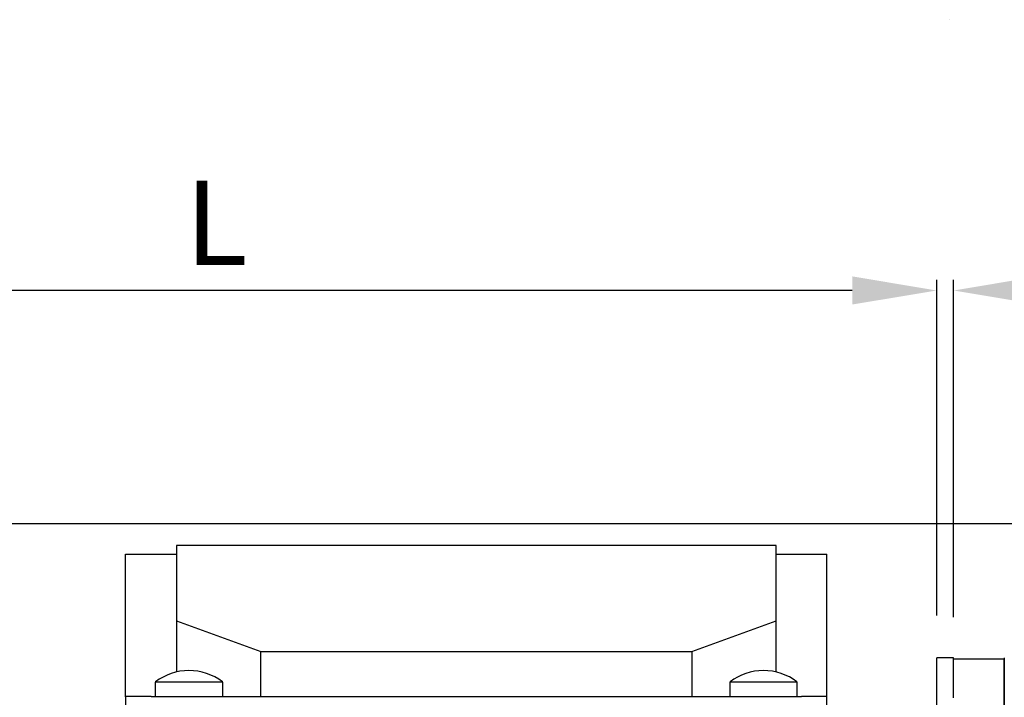
# Model space of a CAD drawing. Extents: x 6 to 827, y 57 to 461.
# Drawn here: x 522 to 639, y 371 to 451 of the extents above; entities that cross this region are included whole.
import ezdxf

# ---------------------------------------------------------------- set-up
doc = ezdxf.new("R2010")
doc.units = 0
doc.header["$MEASUREMENT"] = 0
doc.layers.get('0').update_dxf_attribs({"linetype": 'CONTINUOUS'})
doc.layers.get('Defpoints').update_dxf_attribs({"linetype": 'CONTINUOUS'})
for name, color, linetype in [('DPM', 7, 'CONTINUOUS'), ('MOTORE', 7, 'CONTINUOUS'), ('PCMTIPNUOV6_FORO', 7, 'CONTINUOUS'), ('SEDIA_PER_PCM__7', 7, 'CONTINUOUS')]:
    doc.layers.add(name, color=color, linetype=linetype)
doc.dimstyles.new('ISO-25', dxfattribs={"dimtxt": 10, "dimasz": 10, "dimexe": 1.25, "dimexo": 5, "dimgap": 3, "dimtad": 1, "dimtoh": 1, "dimdec": 0, "dimdsep": 46, "dimtxsty": 'Standard', "dimcen": 2.5, "dimclrd": 5, "dimclre": 5, "dimadec": 0, "dimazin": 0, "dimtfac": 1, "dimtdec": 0, "dimtmove": 2, "dimatfit": 3, "dimfxl": 1, "dimtolj": 1, "dimarcsym": 0})

# ---------------------------------------------------------------- blocks, each defined once
blk = doc.blocks.new('*D16')
at = {"color": 5, "lineweight": -2}
for p, q in [((679.19, 391.21), (426.73, 391.21)), ((427.98, 381.21), (427.98, 309.35)), ((455.03, 299.35), (426.73, 299.35))]:
    blk.add_line(p, q, dxfattribs=at)
at = {"color": 5}
for points in [[(426.31, 381.21), (429.65, 381.21), (427.98, 391.21)], [(426.31, 309.35), (429.65, 309.35), (427.98, 299.35)]]:
    blk.add_solid(points, dxfattribs=at)
at = {"layer": 'Defpoints', "color": 0}
for p in [(684.19, 391.21), (427.98, 299.35), (460.03, 299.35)]:
    blk.add_point(p, dxfattribs=at)
at = {"color": 0, "insert": (419.98, 345.28), "char_height": 10, "attachment_point": 5, "rotation": 90}
blk.add_mtext('\\A1;I', dxfattribs=at)
blk = doc.blocks.new('*D22')
at = {"color": 5, "lineweight": -2}
for p, q in [((735.1, 423.8), (735.1, 420.05)), ((632.57, 380.17), (632.57, 420.05)), ((725.1, 418.8), (642.57, 418.8))]:
    blk.add_line(p, q, dxfattribs=at)
at = {"color": 5}
for points in [[(642.57, 420.47), (642.57, 417.14), (632.57, 418.8)], [(725.1, 420.47), (725.1, 417.14), (735.1, 418.8)]]:
    blk.add_solid(points, dxfattribs=at)
at = {"layer": 'Defpoints', "color": 0}
for p in [(632.57, 418.8), (735.1, 418.8), (632.57, 375.17)]:
    blk.add_point(p, dxfattribs=at)
at = {"color": 0, "insert": (683.83, 426.8), "char_height": 10, "attachment_point": 5}
blk.add_mtext('\\A1;E', dxfattribs=at)
blk = doc.blocks.new('*D23')
at = {"color": 5, "lineweight": -2}
for p, q in [((460.03, 342.67), (460.03, 420.05)), ((630.57, 380.33), (630.57, 420.05)), ((620.57, 418.8), (470.03, 418.8))]:
    blk.add_line(p, q, dxfattribs=at)
at = {"color": 5}
for points in [[(470.03, 420.47), (470.03, 417.14), (460.03, 418.8)], [(620.57, 420.47), (620.57, 417.14), (630.57, 418.8)]]:
    blk.add_solid(points, dxfattribs=at)
at = {"layer": 'Defpoints', "color": 0}
for p in [(460.03, 418.8), (630.57, 375.33), (460.03, 337.67)]:
    blk.add_point(p, dxfattribs=at)
at = {"color": 0, "insert": (545.3, 426.8), "char_height": 10, "attachment_point": 5}
blk.add_mtext('\\A1;L', dxfattribs=at)

msp = doc.modelspace()

# ---------------------------------------------------------------- linework, layer by layer
msp.add_line((540.57, 388.65), (540.57, 379.71))
at = {"layer": 'DPM', "color": 7, "linetype": 'Continuous'}
for p, q in [((638.57, 375.17), (632.57, 375.17)), ((638.57, 246.36), (638.57, 375.17))]:
    msp.add_line(p, q, dxfattribs=at)
at = {"layer": 'MOTORE', "color": 7, "linetype": 'Continuous'}
for p, q in [((632.07, 450.84), (632.07, 450.84)), ((632.07, 450.84), (632.07, 450.84)), ((611.57, 388.65), (540.57, 388.65)), ((611.57, 379.71), (611.57, 388.65)), ((534.57, 387.62), (540.57, 387.62)), ((534.57, 370.72), (534.57, 387.62)), ((611.57, 387.62), (617.57, 387.62)), ((617.57, 370.72), (617.57, 387.62)), ((540.57, 379.71), (550.57, 376.1)), ((540.57, 379.71), (540.57, 373.67)), ((601.57, 376.1), (611.57, 379.71)), ((611.57, 373.67), (611.57, 379.71)), ((550.57, 376.1), (601.57, 376.1)), ((550.57, 370.76), (550.57, 376.1)), ((601.57, 376.1), (601.57, 370.76)), ((538.07, 372.47), (538.07, 370.76)), ((546.07, 370.76), (546.07, 372.47)), ((606.07, 372.47), (606.07, 370.76)), ((614.07, 370.76), (614.07, 372.47)), ((534.57, 370.76), (534.57, 365.76)), ((537.57, 370.76), (614.57, 370.76)), ((617.57, 365.76), (617.57, 370.76))]:
    msp.add_line(p, q, dxfattribs=at)
for points in [[(539.24, 372.47), (539.15, 372.47), (539.06, 372.47), (538.98, 372.47), (538.9, 372.47), (538.82, 372.47), (538.74, 372.47), (538.67, 372.47), (538.61, 372.47), (538.54, 372.47), (538.48, 372.47), (538.43, 372.47), (538.38, 372.47), (538.33, 372.47), (538.28, 372.47), (538.24, 372.47), (538.21, 372.47), (538.18, 372.47), (538.15, 372.47), (538.13, 372.47), (538.11, 372.47), (538.09, 372.47), (538.08, 372.47), (538.07, 372.47), (538.07, 372.47)], [(546.07, 372.47), (546.07, 372.47), (546.06, 372.47), (546.04, 372.47), (546.01, 372.47), (545.98, 372.47), (545.94, 372.47), (545.89, 372.47), (545.84, 372.47), (545.78, 372.47), (545.72, 372.47), (545.64, 372.47), (545.57, 372.47), (545.48, 372.47), (545.39, 372.47), (545.3, 372.47), (545.19, 372.47), (545.09, 372.47), (544.97, 372.47), (544.86, 372.47), (544.73, 372.47), (544.6, 372.48), (544.47, 372.48), (544.33, 372.48), (544.19, 372.48), (544.05, 372.48), (543.9, 372.48), (543.75, 372.48), (543.6, 372.48), (543.44, 372.48), (543.28, 372.48), (543.12, 372.48), (542.96, 372.48), (542.79, 372.48), (542.63, 372.48), (542.46, 372.48), (542.29, 372.48), (542.12, 372.48), (541.96, 372.48), (541.79, 372.48), (541.62, 372.48), (541.46, 372.48), (541.29, 372.48), (541.13, 372.48), (540.97, 372.48), (540.81, 372.48), (540.65, 372.48), (540.49, 372.48), (540.34, 372.48), (540.19, 372.48), (540.04, 372.48), (539.9, 372.48), (539.76, 372.48), (539.62, 372.48), (539.49, 372.48), (539.37, 372.47), (539.24, 372.47)], [(607.24, 372.47), (607.15, 372.47), (607.06, 372.47), (606.98, 372.47), (606.9, 372.47), (606.82, 372.47), (606.74, 372.47), (606.67, 372.47), (606.61, 372.47), (606.54, 372.47), (606.48, 372.47), (606.43, 372.47), (606.38, 372.47), (606.33, 372.47), (606.28, 372.47), (606.24, 372.47), (606.21, 372.47), (606.18, 372.47), (606.15, 372.47), (606.13, 372.47), (606.11, 372.47), (606.09, 372.47), (606.08, 372.47), (606.07, 372.47), (606.07, 372.47)], [(614.07, 372.47), (614.07, 372.47), (614.06, 372.47), (614.04, 372.47), (614.01, 372.47), (613.98, 372.47), (613.94, 372.47), (613.89, 372.47), (613.84, 372.47), (613.78, 372.47), (613.72, 372.47), (613.64, 372.47), (613.57, 372.47), (613.48, 372.47), (613.39, 372.47), (613.3, 372.47), (613.19, 372.47), (613.09, 372.47), (612.97, 372.47), (612.86, 372.47), (612.73, 372.47), (612.6, 372.48), (612.47, 372.48), (612.33, 372.48), (612.19, 372.48), (612.05, 372.48), (611.9, 372.48), (611.75, 372.48), (611.6, 372.48), (611.44, 372.48), (611.28, 372.48), (611.12, 372.48), (610.96, 372.48), (610.79, 372.48), (610.63, 372.48), (610.46, 372.48), (610.29, 372.48), (610.12, 372.48), (609.96, 372.48), (609.79, 372.48), (609.62, 372.48), (609.46, 372.48), (609.29, 372.48), (609.13, 372.48), (608.97, 372.48), (608.81, 372.48), (608.65, 372.48), (608.49, 372.48), (608.34, 372.48), (608.19, 372.48), (608.04, 372.48), (607.9, 372.48), (607.76, 372.48), (607.62, 372.48), (607.49, 372.48), (607.37, 372.47), (607.24, 372.47)], [(537.57, 370.76), (537.3, 370.76), (537.03, 370.76), (536.75, 370.76), (536.47, 370.76), (536.19, 370.76), (535.93, 370.76), (535.68, 370.76), (535.45, 370.76), (535.24, 370.76), (535.06, 370.76), (534.91, 370.76), (534.78, 370.76), (534.69, 370.76), (534.62, 370.76), (534.58, 370.76), (534.57, 370.76)], [(617.57, 370.76), (617.56, 370.76), (617.52, 370.76), (617.46, 370.76), (617.36, 370.76), (617.24, 370.76), (617.08, 370.76), (616.9, 370.76), (616.69, 370.76), (616.46, 370.76), (616.21, 370.76), (615.95, 370.76), (615.68, 370.76), (615.4, 370.76), (615.12, 370.76), (614.84, 370.76), (614.57, 370.76)]]:
    msp.add_lwpolyline(points, dxfattribs=at)
for centre, start, end in [((542.07, 367.34), 90.1305, 127.5936), ((542.07, 367.34), 52.4473, 90.1305), ((610.07, 367.34), 90.1305, 127.5936), ((610.07, 367.34), 52.4473, 90.1305)]:
    msp.add_arc(centre, 6.5, start, end, dxfattribs=at)
at = {"layer": 'PCMTIPNUOV6_FORO', "color": 7, "linetype": 'Continuous'}
msp.add_line((638.57, 375.33), (638.57, 297.24), dxfattribs=at)
at = {"layer": 'SEDIA_PER_PCM__7', "color": 7, "linetype": 'Continuous'}
for p, q in [((630.57, 299.95), (630.57, 375.33)), ((632.57, 375.33), (630.57, 375.33)), ((632.57, 370.62), (632.57, 375.33))]:
    msp.add_line(p, q, dxfattribs=at)

# ---------------------------------------------------------------- dimensions: what is measured, and where the dimension line sits
for base, p1, p2, text, picture, middle in [((460.03, 418.8), (630.57, 375.33), (460.03, 337.67), 'L', '*D23', (545.3, 426.8)), ((632.57, 418.8), (735.1, 418.8), (632.57, 375.17), 'E', '*D22', (683.83, 426.8))]:
    dim = msp.add_linear_dim(base=base, p1=p1, p2=p2, text=text, dimstyle='ISO-25')
    dim.commit()
    dim.dimension.update_dxf_attribs({"geometry": picture, "text_midpoint": middle})
dim = msp.add_linear_dim(base=(427.98, 299.35), p1=(684.19, 391.21), p2=(460.03, 299.35), angle=90, text='I', dimstyle='ISO-25')
dim.commit()
dim.dimension.update_dxf_attribs({"geometry": '*D16', "text_midpoint": (419.98, 345.28)})

doc.saveas('drawing.dxf')
